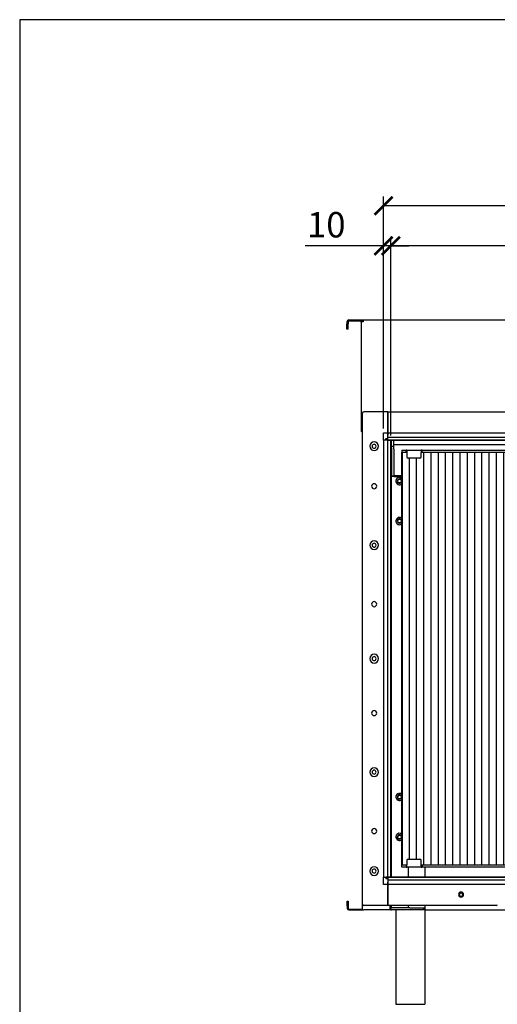
# Model space of a CAD drawing. Units: millimetres. Extents: x 2773 to 3743, y -2013 to -1591.
# Drawn here: x 3130 to 3195, y -1727 to -1591 of the extents above; entities that cross this region are included whole.
import ezdxf

# ---------------------------------------------------------------- set-up
doc = ezdxf.new("R2010")
doc.units = ezdxf.units.MM
doc.header["$MEASUREMENT"] = 0
for name, color, linetype in [('ARCERING', 252, 'Continuous'), ('KADER', 7, 'Continuous'), ('METAAL', 5, 'Continuous'), ('TEKST&AFMETINGEN', 1, 'Continuous')]:
    doc.layers.add(name, color=color, linetype=linetype)
doc.styles.get("Standard").update_dxf_attribs({"font": 'tahoma.ttf', "height": 3.5})
doc.dimstyles.new('METALFIRE', dxfattribs={"dimtxt": 3.5, "dimasz": 2.5, "dimexe": 1.25, "dimexo": 0.625, "dimtad": 1, "dimdec": 0, "dimlfac": 10, "dimtxsty": 'Standard', "dimblk": 'ARCHTICK', "dimcen": 2.5, "dimclrd": 256, "dimclre": 256, "dimclrt": 256, "dimadec": 0, "dimazin": 0, "dimtfac": 1, "dimtdec": 0, "dimtmove": 0, "dimatfit": 3, "dimfxl": 1, "dimlwd": -1, "dimlwe": -1, "dimarcsym": 0})

# ---------------------------------------------------------------- blocks, each defined once
blk = doc.blocks.new('_ArchTick')
at = {"layer": 'TEKST&AFMETINGEN', "color": 0, "const_width": 0.15}
blk.add_lwpolyline([(-0.5, -0.5), (0.5, 0.5)], dxfattribs=at)
blk = doc.blocks.new('*D37')
at = {"layer": 'Defpoints', "color": 0, "transparency": 16777216}
for p in [(3180.68, -1622.36), (3270.88, -1646.62), (3180.68, -1649.12)]:
    blk.add_point(p, dxfattribs=at)
at = {"layer": 'TEKST&AFMETINGEN', "transparency": 16777216}
for p, q in [((3180.68, -1648.5), (3180.68, -1621.11)), ((3270.88, -1645.99), (3270.88, -1621.11)), ((3270.88, -1622.36), (3180.68, -1622.36))]:
    blk.add_line(p, q, dxfattribs=at)
at = {"layer": 'TEKST&AFMETINGEN', "transparency": 16777216, "xscale": 2.5, "yscale": 2.5, "zscale": 2.5, "rotation": 180}
blk.add_blockref('_ArchTick', (3180.68, -1622.36), dxfattribs=at)
at = {"layer": 'TEKST&AFMETINGEN', "transparency": 16777216, "xscale": 2.5, "yscale": 2.5, "zscale": 2.5}
blk.add_blockref('_ArchTick', (3270.88, -1622.36), dxfattribs=at)
at = {"layer": 'TEKST&AFMETINGEN', "transparency": 16777216, "insert": (3225.78, -1619.91), "char_height": 3.5, "attachment_point": 5}
blk.add_mtext('902', dxfattribs=at)
blk = doc.blocks.new('*D38')
at = {"layer": 'Defpoints', "color": 0, "transparency": 16777216}
for p in [(3179.68, -1622.36), (3179.68, -1648.12), (3180.68, -1647.62)]:
    blk.add_point(p, dxfattribs=at)
at = {"layer": 'TEKST&AFMETINGEN', "transparency": 16777216}
for p, q in [((3179.68, -1647.5), (3179.68, -1621.11)), ((3180.68, -1647), (3180.68, -1621.11)), ((3179.68, -1622.36), (3168.9, -1622.36)), ((3180.68, -1622.36), (3179.68, -1622.36)), ((3180.68, -1622.36), (3183.18, -1622.36))]:
    blk.add_line(p, q, dxfattribs=at)
at = {"layer": 'TEKST&AFMETINGEN', "transparency": 16777216, "xscale": 2.5, "yscale": 2.5, "zscale": 2.5}
blk.add_blockref('_ArchTick', (3179.68, -1622.36), dxfattribs=at)
at = {"layer": 'TEKST&AFMETINGEN', "transparency": 16777216, "xscale": 2.5, "yscale": 2.5, "zscale": 2.5, "rotation": 180}
blk.add_blockref('_ArchTick', (3180.68, -1622.36), dxfattribs=at)
at = {"layer": 'TEKST&AFMETINGEN', "transparency": 16777216, "insert": (3171.79, -1619.91), "char_height": 3.5, "attachment_point": 5}
blk.add_mtext('10', dxfattribs=at)
blk = doc.blocks.new('*D39')
at = {"layer": 'Defpoints', "color": 0, "transparency": 16777216}
for p in [(3179.68, -1616.84), (3179.68, -1648.12), (3271.89, -1648.12)]:
    blk.add_point(p, dxfattribs=at)
at = {"layer": 'TEKST&AFMETINGEN', "transparency": 16777216}
for p, q in [((3179.68, -1647.5), (3179.68, -1615.59)), ((3271.89, -1647.5), (3271.89, -1615.59)), ((3271.89, -1616.84), (3179.68, -1616.84))]:
    blk.add_line(p, q, dxfattribs=at)
at = {"layer": 'TEKST&AFMETINGEN', "transparency": 16777216, "xscale": 2.5, "yscale": 2.5, "zscale": 2.5, "rotation": 180}
blk.add_blockref('_ArchTick', (3179.68, -1616.84), dxfattribs=at)
at = {"layer": 'TEKST&AFMETINGEN', "transparency": 16777216, "xscale": 2.5, "yscale": 2.5, "zscale": 2.5}
blk.add_blockref('_ArchTick', (3271.89, -1616.84), dxfattribs=at)
at = {"layer": 'TEKST&AFMETINGEN', "transparency": 16777216, "insert": (3225.79, -1614.4), "char_height": 3.5, "attachment_point": 5}
blk.add_mtext('922', dxfattribs=at)

msp = doc.modelspace()

# ---------------------------------------------------------------- hatches: boundary and pattern name
at = {"layer": 'ARCERING'}
h = msp.add_hatch(dxfattribs=at)
h.set_pattern_fill('ANSI31', color=256, scale=8, angle=45, style=0)
h.set_pattern_definition([(90, (3182.2309, -1707.6246), (-1, 2e-16), [])])
h.paths.add_polyline_path([(3269.33, -1650.82), (3268.68, -1650.82), (3268.68, -1651.42, -0.414214), (3268.48, -1651.62), (3266.88, -1651.62, -0.414214), (3266.68, -1651.42), (3266.68, -1650.82), (3184.88, -1650.82), (3184.88, -1651.42, -0.414214), (3184.68, -1651.62), (3183.08, -1651.62, -0.414214), (3182.88, -1651.42), (3182.88, -1650.82), (3182.23, -1650.82), (3182.23, -1707.62), (3182.88, -1707.62), (3182.88, -1707.02, -0.414214), (3183.08, -1706.82), (3184.68, -1706.82, -0.414214), (3184.88, -1707.02), (3184.88, -1707.62), (3266.68, -1707.62), (3266.68, -1707.02, -0.414214), (3266.88, -1706.82), (3268.48, -1706.82, -0.414214), (3268.68, -1707.02), (3268.68, -1707.62), (3269.33, -1707.62)])

# ---------------------------------------------------------------- linework, layer by layer
at = {"color": 7, "linetype": 'Continuous'}
for p, q in [((3174.88, -1632.57), (3176.86, -1632.57)), ((3176.86, -1632.57), (3176.86, -1632.82)), ((3176.86, -1632.57), (3274.71, -1632.57)), ((3174.63, -1632.82), (3174.63, -1633.12)), ((3174.78, -1633.12), (3174.63, -1633.12)), ((3174.63, -1633.82), (3174.63, -1633.12)), ((3174.78, -1633.82), (3174.63, -1633.82)), ((3174.78, -1632.82), (3174.78, -1633.12)), ((3174.78, -1633.82), (3174.78, -1633.12)), ((3176.78, -1632.72), (3174.88, -1632.72)), ((3176.61, -1632.84), (3176.62, -1632.82)), ((3176.61, -1632.86), (3176.61, -1632.84)), ((3176.61, -1632.86), (3176.61, -1647.87)), ((3176.86, -1632.82), (3176.62, -1632.82)), ((3176.78, -1632.82), (3176.78, -1632.72)), ((3176.86, -1632.72), (3176.78, -1632.72)), ((3176.78, -1713.02), (3176.78, -1645.42)), ((3180.28, -1645.22), (3176.98, -1645.22)), ((3180.28, -1645.22), (3180.28, -1648.42)), ((3180.28, -1645.22), (3271.28, -1645.22)), ((3180.28, -1648.42), (3180.28, -1645.22)), ((3176.61, -1647.87), (3176.61, -1647.9)), ((3176.61, -1647.9), (3176.62, -1647.92)), ((3176.62, -1647.92), (3176.65, -1647.95)), ((3176.65, -1647.95), (3176.68, -1647.97)), ((3176.73, -1647.97), (3176.68, -1647.97)), ((3176.78, -1647.97), (3176.73, -1647.97)), ((3179.98, -1648.92), (3180.28, -1648.92)), ((3179.98, -1649.12), (3179.98, -1648.92)), ((3180.28, -1648.72), (3180.28, -1648.42)), ((3180.28, -1648.72), (3271.28, -1648.72)), ((3180.28, -1649.12), (3180.28, -1648.72)), ((3180.28, -1649.12), (3179.98, -1649.12)), ((3180.28, -1709.32), (3180.28, -1649.12)), ((3180.68, -1649.12), (3180.28, -1649.12)), ((3180.28, -1649.12), (3180.68, -1649.12)), ((3180.68, -1709.32), (3180.68, -1649.12)), ((3180.68, -1649.12), (3270.88, -1649.12)), ((3180.78, -1649.97), (3180.78, -1649.12)), ((3180.78, -1649.97), (3181.08, -1649.97)), ((3180.78, -1650.17), (3180.78, -1649.97)), ((3180.78, -1650.17), (3180.78, -1653.92)), ((3181.08, -1649.77), (3181.08, -1649.12)), ((3181.08, -1650.37), (3181.08, -1649.77)), ((3270.48, -1649.77), (3181.08, -1649.77)), ((3181.08, -1650.37), (3181.08, -1654.02)), ((3182.18, -1650.52), (3182.18, -1650.72)), ((3182.18, -1650.52), (3182.78, -1650.52)), ((3182.18, -1650.72), (3182.18, -1650.76)), ((3182.18, -1650.76), (3182.18, -1650.77)), ((3182.18, -1650.77), (3182.22, -1650.81)), ((3182.18, -1707.67), (3182.18, -1650.77)), ((3182.22, -1650.81), (3182.23, -1650.82)), ((3182.88, -1650.82), (3182.23, -1650.82)), ((3182.23, -1650.82), (3182.23, -1707.62)), ((3182.78, -1650.72), (3182.78, -1650.52)), ((3182.88, -1650.52), (3182.78, -1650.52)), ((3182.88, -1650.72), (3182.78, -1650.72)), ((3182.88, -1650.52), (3184.88, -1650.52)), ((3182.88, -1650.52), (3182.88, -1650.82)), ((3182.88, -1650.82), (3182.88, -1651.42)), ((3184.68, -1651.62), (3183.08, -1651.62)), ((3184.88, -1650.52), (3184.88, -1650.82)), ((3184.98, -1650.52), (3184.88, -1650.52)), ((3184.98, -1650.72), (3184.88, -1650.72)), ((3266.68, -1650.82), (3184.88, -1650.82)), ((3184.88, -1651.42), (3184.88, -1650.82)), ((3184.98, -1650.72), (3184.98, -1650.52)), ((3184.98, -1650.52), (3266.58, -1650.52)), ((3180.78, -1653.92), (3180.78, -1654.02)), ((3180.78, -1709.32), (3180.78, -1654.02)), ((3180.78, -1654.02), (3181.08, -1654.02)), ((3181.03, -1654.12), (3180.78, -1654.12)), ((3181.08, -1654.12), (3181.03, -1654.12)), ((3181.08, -1654.12), (3181.08, -1654.02)), ((3182.18, -1654.02), (3181.08, -1654.02)), ((3181.08, -1654.12), (3181.48, -1654.12)), ((3181.48, -1654.12), (3181.48, -1654.02)), ((3181.48, -1654.12), (3182.18, -1654.12)), ((3182.13, -1654.34), (3182.18, -1654.38)), ((3181.74, -1654.52), (3181.59, -1654.77)), ((3181.74, -1655.02), (3181.59, -1654.77)), ((3181.74, -1654.52), (3182.03, -1654.52)), ((3182.03, -1655.02), (3181.74, -1655.02)), ((3182.03, -1654.52), (3182.17, -1654.77)), ((3182.17, -1654.77), (3182.03, -1655.02)), ((3182.18, -1655.17), (3182.13, -1655.21)), ((3182.18, -1654.74), (3182.17, -1654.68)), ((3182.17, -1654.87), (3182.18, -1654.81)), ((3181.74, -1660.02), (3181.59, -1660.27)), ((3181.74, -1660.52), (3181.59, -1660.27)), ((3181.74, -1660.02), (3182.03, -1660.02)), ((3182.03, -1660.52), (3181.74, -1660.52)), ((3182.03, -1660.02), (3182.17, -1660.27)), ((3182.17, -1660.27), (3182.03, -1660.52)), ((3182.13, -1659.84), (3182.18, -1659.88)), ((3182.18, -1660.67), (3182.13, -1660.71)), ((3182.18, -1660.24), (3182.17, -1660.18)), ((3182.17, -1660.37), (3182.18, -1660.31)), ((3181.74, -1698.02), (3181.59, -1698.27)), ((3181.74, -1698.52), (3181.59, -1698.27)), ((3181.74, -1698.02), (3182.03, -1698.02)), ((3182.03, -1698.52), (3181.74, -1698.52)), ((3182.03, -1698.02), (3182.17, -1698.27)), ((3182.17, -1698.27), (3182.03, -1698.52)), ((3182.13, -1697.84), (3182.18, -1697.88)), ((3182.18, -1698.67), (3182.13, -1698.71)), ((3182.18, -1698.24), (3182.17, -1698.18)), ((3182.17, -1698.37), (3182.18, -1698.31)), ((3181.74, -1703.52), (3181.59, -1703.77)), ((3181.74, -1704.02), (3181.59, -1703.77)), ((3181.74, -1703.52), (3182.03, -1703.52)), ((3182.03, -1704.02), (3181.74, -1704.02)), ((3182.03, -1703.52), (3182.17, -1703.77)), ((3182.17, -1703.77), (3182.03, -1704.02)), ((3182.13, -1703.34), (3182.18, -1703.38)), ((3182.18, -1704.17), (3182.13, -1704.21)), ((3182.18, -1703.74), (3182.17, -1703.68)), ((3182.17, -1703.87), (3182.18, -1703.81)), ((3182.88, -1707.02), (3182.88, -1707.62)), ((3183.08, -1706.82), (3184.68, -1706.82)), ((3184.88, -1707.62), (3184.88, -1707.02)), ((3182.22, -1707.63), (3182.18, -1707.67)), ((3182.18, -1707.69), (3182.18, -1707.67)), ((3182.18, -1707.72), (3182.18, -1707.69)), ((3182.18, -1707.92), (3182.18, -1707.72)), ((3182.78, -1707.92), (3182.18, -1707.92)), ((3182.23, -1707.62), (3182.22, -1707.63)), ((3182.23, -1707.62), (3182.88, -1707.62)), ((3182.78, -1707.72), (3182.78, -1707.92)), ((3182.78, -1707.72), (3182.88, -1707.72)), ((3182.78, -1707.92), (3182.88, -1707.92)), ((3182.88, -1707.92), (3182.88, -1707.62)), ((3184.88, -1707.92), (3182.88, -1707.92)), ((3183.08, -1707.92), (3183.08, -1709.32)), ((3184.88, -1707.62), (3266.68, -1707.62)), ((3184.88, -1707.92), (3184.88, -1707.62)), ((3184.88, -1707.72), (3184.98, -1707.72)), ((3184.88, -1707.92), (3184.98, -1707.92)), ((3184.98, -1707.72), (3184.98, -1707.92)), ((3266.58, -1707.92), (3184.98, -1707.92)), ((3185.38, -1707.92), (3185.38, -1709.32)), ((3185.38, -1707.92), (3185.38, -1709.32)), ((3179.98, -1709.32), (3179.98, -1709.52)), ((3180.28, -1709.32), (3179.98, -1709.32)), ((3179.98, -1709.52), (3180.28, -1709.52)), ((3180.28, -1709.32), (3180.28, -1709.72)), ((3180.68, -1709.32), (3180.28, -1709.32)), ((3180.68, -1709.32), (3180.28, -1709.32)), ((3180.28, -1709.72), (3180.28, -1710.02)), ((3271.28, -1709.72), (3180.28, -1709.72)), ((3270.88, -1709.32), (3180.68, -1709.32)), ((3180.28, -1710.02), (3180.28, -1713.22)), ((3180.28, -1713.22), (3180.28, -1710.02)), ((3174.68, -1712.62), (3174.78, -1712.62)), ((3174.68, -1713.32), (3174.68, -1712.62)), ((3174.78, -1712.62), (3174.78, -1713.32)), ((3174.68, -1713.32), (3174.68, -1713.62)), ((3174.68, -1713.32), (3174.78, -1713.32)), ((3174.78, -1713.32), (3174.78, -1713.62)), ((3174.88, -1713.72), (3176.68, -1713.72)), ((3174.88, -1713.82), (3176.68, -1713.82)), ((3176.78, -1713.8), (3176.76, -1713.81)), ((3176.77, -1713.66), (3176.78, -1713.65)), ((3176.77, -1713.68), (3176.77, -1713.66)), ((3176.78, -1713.82), (3176.78, -1713.02)), ((3176.78, -1713.63), (3176.78, -1713.62)), ((3176.78, -1713.65), (3176.78, -1713.63)), ((3176.78, -1713.65), (3176.78, -1713.65)), ((3176.78, -1713.82), (3176.98, -1713.82)), ((3180.28, -1713.22), (3176.98, -1713.22)), ((3180.53, -1713.82), (3176.98, -1713.82)), ((3195.25, -1713.22), (3180.28, -1713.22)), ((3180.53, -1713.22), (3180.53, -1713.82)), ((3180.68, -1713.82), (3180.53, -1713.82)), ((3180.68, -1713.52), (3180.78, -1713.52)), ((3180.68, -1713.82), (3180.68, -1713.52)), ((3180.68, -1713.82), (3180.78, -1713.82)), ((3180.78, -1713.52), (3180.78, -1713.22)), ((3183.29, -1713.52), (3180.78, -1713.52)), ((3185.08, -1713.82), (3180.78, -1713.82)), ((3181.38, -1713.82), (3181.38, -1725.82)), ((3183.08, -1713.22), (3183.08, -1713.52)), ((3183.29, -1713.52), (3183.3, -1713.52)), ((3183.3, -1713.52), (3183.68, -1713.52)), ((3183.68, -1713.52), (3185.38, -1713.52)), ((3185.18, -1713.82), (3185.08, -1713.82)), ((3185.18, -1713.52), (3185.18, -1713.82)), ((3185.38, -1713.82), (3185.18, -1713.82)), ((3185.38, -1713.22), (3185.38, -1713.52)), ((3185.38, -1713.52), (3185.38, -1713.82)), ((3185.38, -1713.82), (3220.96, -1713.82)), ((3185.38, -1713.82), (3185.38, -1725.82)), ((3181.38, -1725.82), (3181.38, -1726.82)), ((3185.38, -1725.82), (3185.38, -1726.82)), ((3181.38, -1726.82), (3185.38, -1726.82))]:
    msp.add_line(p, q, dxfattribs=at)
for centre, radius, start, end in [((3174.88, -1632.82), 0.25, 90, 180), ((3174.88, -1632.82), 0.1, 90, 180), ((3176.98, -1645.42), 0.2, 90, 180), ((3178.38, -1649.97), 0.6, 0, 180), ((3178.38, -1649.97), 0.6, 180, 0), ((3178.38, -1649.97), 0.275, 0, 180), ((3178.38, -1649.97), 0.275, 180, 0), ((3183.08, -1651.42), 0.2, 180, 270), ((3184.68, -1651.42), 0.2, 270, 0), ((3181.88, -1654.77), 0.5, 79.9998, 300), ((3181.88, -1654.77), 0.5, 59.9997, 79.9996), ((3178.38, -1655.47), 0.35, 0, 180), ((3178.38, -1655.47), 0.35, 180, 0), ((3181.88, -1654.77), 0.305, 56.8419, 341.0527), ((3181.88, -1654.77), 0.305, 18.9475, 56.8419), ((3181.88, -1660.27), 0.5, 60, 190), ((3181.88, -1660.27), 0.5, 190, 300), ((3181.88, -1660.27), 0.305, 56.8419, 341.0527), ((3181.88, -1660.27), 0.305, 18.9475, 56.8419), ((3178.38, -1663.6), 0.6, 0, 180), ((3178.38, -1663.6), 0.6, 180, 0), ((3178.38, -1663.6), 0.275, 0, 180), ((3178.38, -1663.6), 0.275, 180, 0), ((3178.38, -1671.72), 0.35, 0, 180), ((3178.38, -1671.72), 0.35, 180, 0), ((3178.38, -1679.22), 0.6, 0, 180), ((3178.38, -1679.22), 0.6, 180, 0), ((3178.38, -1679.22), 0.275, 0, 180), ((3178.38, -1679.22), 0.275, 180, 0), ((3178.38, -1686.72), 0.35, 0, 180), ((3178.38, -1686.72), 0.35, 180, 0), ((3178.38, -1694.85), 0.6, 0, 180), ((3178.38, -1694.85), 0.6, 180, 0), ((3178.38, -1694.85), 0.275, 0, 180), ((3178.38, -1694.85), 0.275, 180, 0), ((3181.88, -1698.27), 0.5, 79.9998, 300), ((3181.88, -1698.27), 0.5, 59.9997, 79.9996), ((3181.88, -1698.27), 0.305, 56.8419, 341.0527), ((3181.88, -1698.27), 0.305, 18.9475, 56.8419), ((3178.38, -1702.97), 0.35, 0, 180), ((3178.38, -1702.97), 0.35, 180, 0), ((3181.88, -1703.77), 0.5, 79.9996, 300.0002), ((3181.88, -1703.77), 0.305, 56.8421, 341.0521), ((3181.88, -1703.77), 0.5, 60.0002, 80), ((3181.88, -1703.77), 0.305, 18.9471, 56.8418), ((3183.08, -1707.02), 0.2, 90, 180), ((3184.68, -1707.02), 0.2, 0, 90), ((3178.38, -1708.47), 0.6, 0, 180), ((3178.38, -1708.47), 0.6, 180, 0), ((3178.38, -1708.47), 0.275, 0, 180), ((3178.38, -1708.47), 0.275, 180, 0), ((3190.35, -1711.72), 0.35, 0, 180), ((3190.35, -1711.72), 0.35, 180, 0), ((3190.35, -1711.72), 0.25, 0, 180), ((3190.35, -1711.72), 0.25, 180, 0), ((3174.88, -1713.62), 0.2, 180, 270), ((3174.88, -1713.62), 0.1, 180, 270), ((3176.68, -1713.62), 0.1, 269.999, 328.5005), ((3176.68, -1713.62), 0.2, 270.0001, 294.0002), ((3176.98, -1713.02), 0.2, 180, 270), ((3195.25, -1713.12), 0.1, 270.0002, 359.9998)]:
    msp.add_arc(centre, radius, start, end, dxfattribs=at)
at = {"layer": 'KADER'}
msp.add_lwpolyline([(3129.55, -2012.72), (3420.55, -2012.72), (3420.55, -1591.22), (3129.55, -1591.22)], close=True, dxfattribs=at)
at = {"layer": 'METAAL'}
msp.add_line((3179.68, -1649.12), (3179.68, -1709.32), dxfattribs=at)
for points in [[(3179.68, -1648.12), (3271.89, -1648.12), (3271.89, -1649.12), (3179.68, -1649.12)], [(3270.88, -1709.32), (3180.68, -1709.32), (3180.68, -1649.12), (3270.88, -1649.12)], [(3179.68, -1709.32), (3271.89, -1709.32), (3271.89, -1710.32), (3179.68, -1710.32)]]:
    msp.add_lwpolyline(points, close=True, dxfattribs=at)

# ---------------------------------------------------------------- dimensions: what is measured, and where the dimension line sits
at = {"layer": 'TEKST&AFMETINGEN'}
for base, p1, p2, picture, middle in [((3179.68, -1616.84), (3271.89, -1648.12), (3179.68, -1648.12), '*D39', (3225.79, -1614.4)), ((3179.68, -1622.36), (3180.68, -1647.62), (3179.68, -1648.12), '*D38', (3171.79, -1619.91)), ((3180.68, -1622.36), (3270.88, -1646.62), (3180.68, -1649.12), '*D37', (3225.78, -1619.91))]:
    dim = msp.add_linear_dim(base=base, p1=p1, p2=p2, dimstyle='METALFIRE', dxfattribs=at)
    dim.commit()
    dim.dimension.update_dxf_attribs({"geometry": picture, "text_midpoint": middle})

doc.saveas('drawing.dxf')
